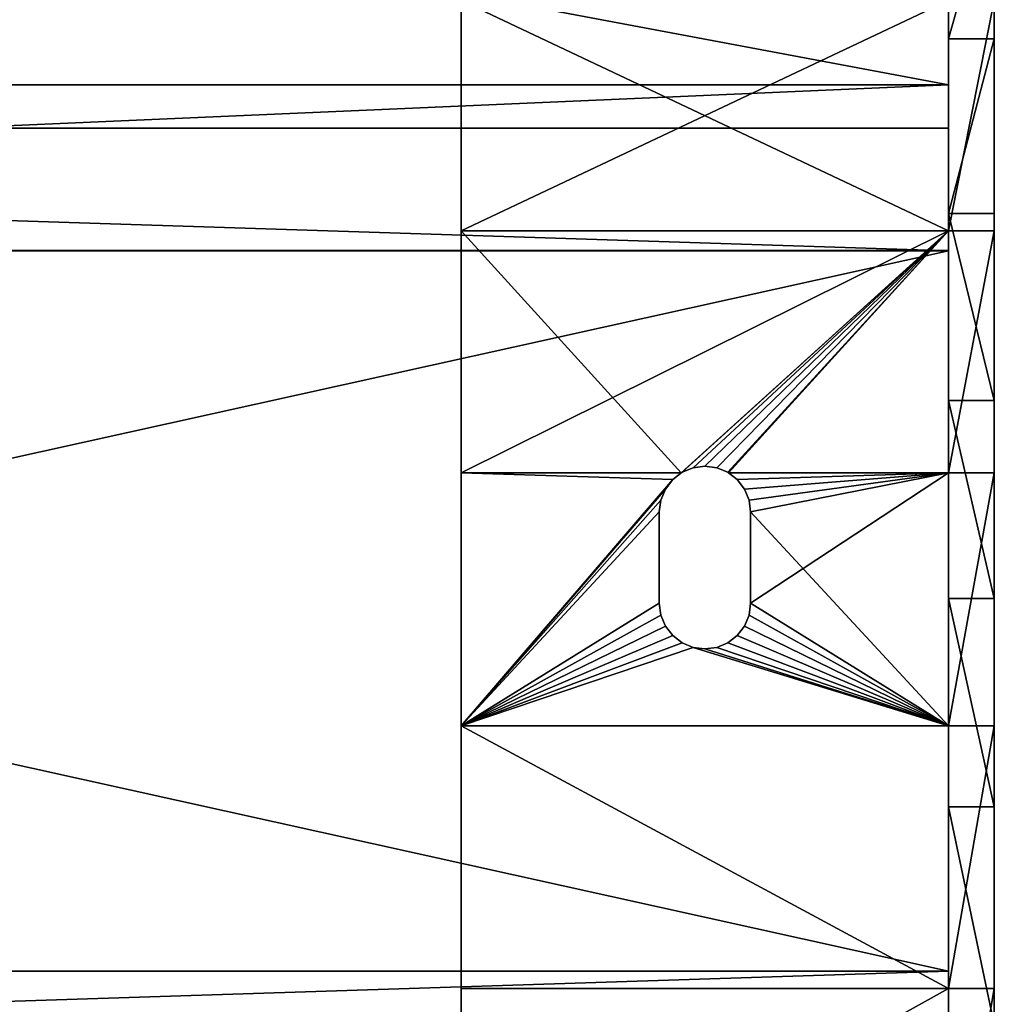
# Model space of a CAD drawing. Extents: x -14.8 to 1.2, y -2.5 to 13.6.
# Drawn here: x -2.8 to 1.2, y 5.7 to 9.7 of the extents above; entities that cross this region are included whole.
import ezdxf

# ---------------------------------------------------------------- set-up
doc = ezdxf.new("R2010")
doc.units = 0
doc.header["$MEASUREMENT"] = 0
doc.layers.get('0').update_dxf_attribs({"linetype": 'CONTINUOUS'})
doc.layers.add('LUMBER', color=134, linetype='CONTINUOUS')

# ---------------------------------------------------------------- blocks, each defined once
blk = doc.blocks.new('COMPONENT_1')
at = {"color": 40}
for p, q in [((8.5258, 12.794, 0.1875), (7.7226, 12.1288, 0.1875)), ((8.5258, 12.794), (7.7226, 12.1288)), ((3.5934, 11.3409, 0.1875), (4.3529, 12.2856, 0.1875)), ((3.5934, 11.3409), (4.3529, 12.2856)), ((7.7226, 12.1288, 0.1875), (6.966, 11.4112, 0.1875)), ((7.7226, 12.1288), (6.966, 11.4112)), ((7.7226, 12.1288, 0.1875), (7.7226, 12.1288)), ((6.966, 11.4112, 0.1875), (6.2593, 10.6442, 0.1875)), ((6.966, 11.4112), (6.2593, 10.6442)), ((6.966, 11.4112, 0.1875), (6.966, 11.4112)), ((2.8991, 10.3472, 0.1875), (3.5934, 11.3409, 0.1875)), ((2.8991, 10.3472), (3.5934, 11.3409)), ((3.5934, 11.3409, 0.1875), (3.5934, 11.3409)), ((6.2593, 10.6442, 0.1875), (5.6059, 9.8315, 0.1875)), ((6.2593, 10.6442), (5.6059, 9.8315)), ((6.2593, 10.6442, 0.1875), (6.2593, 10.6442)), ((2.2733, 9.3091, 0.1875), (2.8991, 10.3472, 0.1875)), ((2.2733, 9.3091), (2.8991, 10.3472)), ((2.8991, 10.3472, 0.1875), (2.8991, 10.3472)), ((5.6059, 9.8315, 0.1875), (5.0086, 8.9766, 0.1875)), ((5.6059, 9.8315), (5.0086, 8.9766)), ((5.6059, 9.8315, 0.1875), (5.6059, 9.8315)), ((1.7187, 8.2312, 0.1875), (2.2733, 9.3091, 0.1875)), ((1.7187, 8.2312), (2.2733, 9.3091)), ((2.2733, 9.3091, 0.1875), (2.2733, 9.3091)), ((5.0086, 8.9766, 0.1875), (4.4702, 8.0835, 0.1875)), ((5.0086, 8.9766), (4.4702, 8.0835)), ((5.0086, 8.9766, 0.1875), (5.0086, 8.9766)), ((1.2379, 7.1184, 0.1875), (1.7187, 8.2312, 0.1875)), ((1.2379, 7.1184), (1.7187, 8.2312)), ((1.7187, 8.2312, 0.1875), (1.7187, 8.2312))]:
    blk.add_line(p, q, dxfattribs=at)
mesh = blk.add_polyface(dxfattribs=at)
corners = [(2.8991, 10.3472), (2.5815, 2), (2.2733, 9.3091), (2.5927, 2.158), (2.7367, 3.1909), (2.9499, 4.2117), (3.5934, 11.3409), (3.2312, 5.2159), (3.5795, 6.1989), (3.9931, 7.1562), (4.3529, 12.2856), (4.4702, 8.0835), (5.1743, 13.1771), (5.0086, 8.9766), (5.6059, 9.8315), (6.0538, 14.0113), (6.2593, 10.6442), (6.9875, 14.7845), (6.966, 11.4112), (7.7226, 12.1288), (7.971, 15.493), (8.5258, 12.794), (9, 16.1338), (9, 13.1356), (0.0047, 1.2122), (9, 0), (0, 0), (0.0909, 2.4213), (0.2582, 3.6219), (0.506, 4.8085), (0.8331, 5.9758), (1.2379, 7.1184), (1.7187, 8.2312), (9, 2)]
mesh.append_faces([[corners[k] for k in face] for face in [(21, 22, 23), (24, 25, 26), (25, 1, 33)]], dxfattribs={"vtx0": -1, "color": 40})
mesh.append_faces([[corners[k] for k in face] for face in [(0, 1, 2), (1, 0, 3), (3, 0, 4), (4, 0, 5), (5, 6, 7), (7, 6, 8), (8, 6, 9), (9, 10, 11), (11, 12, 13), (13, 12, 14), (14, 15, 16), (16, 17, 18), (18, 17, 19), (19, 20, 21)]], dxfattribs={"vtx0": -1, "vtx1": -1, "color": 40})
mesh.append_faces([[corners[k] for k in face] for face in [(25, 27, 1)]], dxfattribs={"vtx0": -1, "vtx1": -1, "vtx2": -1, "color": 40})
mesh.append_faces([[corners[k] for k in face] for face in [(5, 0, 6), (9, 6, 10), (11, 10, 12), (14, 12, 15), (16, 15, 17), (19, 17, 20), (21, 20, 22), (25, 24, 27), (1, 27, 28), (1, 28, 29), (1, 29, 30), (1, 30, 31), (1, 31, 32), (1, 32, 2)]], dxfattribs={"vtx0": -1, "vtx2": -1, "color": 40})
mesh = blk.add_polyface(dxfattribs=at)
corners = [(9, 0, 0.1875), (0.0047, 1.2122, 0.1875), (0, 0, 0.1875), (0.0909, 2.4213, 0.1875), (2.5815, 2, 0.1875), (0.2582, 3.6219, 0.1875), (0.506, 4.8085, 0.1875), (0.8331, 5.9758, 0.1875), (1.2379, 7.1184, 0.1875), (1.7187, 8.2312, 0.1875), (2.2733, 9.3091, 0.1875), (9, 2, 0.1875), (2.8991, 10.3472, 0.1875), (2.5927, 2.158, 0.1875), (2.7367, 3.1909, 0.1875), (2.9499, 4.2117, 0.1875), (3.5934, 11.3409, 0.1875), (3.2312, 5.2159, 0.1875), (3.5795, 6.1989, 0.1875), (3.9931, 7.1562, 0.1875), (4.3529, 12.2856, 0.1875), (4.4702, 8.0835, 0.1875), (5.1743, 13.1771, 0.1875), (5.0086, 8.9766, 0.1875), (5.6059, 9.8315, 0.1875), (6.0538, 14.0113, 0.1875), (6.2593, 10.6442, 0.1875), (6.9875, 14.7845, 0.1875), (6.966, 11.4112, 0.1875), (7.7226, 12.1288, 0.1875), (7.971, 15.493, 0.1875), (8.5258, 12.794, 0.1875), (9, 16.1338, 0.1875), (9, 13.1356, 0.1875)]
mesh.append_faces([[corners[k] for k in face] for face in [(0, 1, 2), (4, 0, 11), (32, 31, 33)]], dxfattribs={"vtx0": -1, "color": 40})
mesh.append_faces([[corners[k] for k in face] for face in [(1, 0, 3), (3, 4, 5), (5, 4, 6), (6, 4, 7), (7, 4, 8), (8, 4, 9), (9, 4, 10), (12, 15, 16), (16, 19, 20), (20, 21, 22), (22, 24, 25), (25, 26, 27), (27, 29, 30), (30, 31, 32)]], dxfattribs={"vtx0": -1, "vtx1": -1, "color": 40})
mesh.append_faces([[corners[k] for k in face] for face in [(3, 0, 4)]], dxfattribs={"vtx0": -1, "vtx1": -1, "vtx2": -1, "color": 40})
mesh.append_faces([[corners[k] for k in face] for face in [(4, 12, 10), (12, 4, 13), (12, 13, 14), (12, 14, 15), (16, 15, 17), (16, 17, 18), (16, 18, 19), (20, 19, 21), (22, 21, 23), (22, 23, 24), (25, 24, 26), (27, 26, 28), (27, 28, 29), (30, 29, 31)]], dxfattribs={"vtx0": -1, "vtx2": -1, "color": 40})
mesh = blk.add_polyface(dxfattribs=at)
corners = [(8.5258, 12.794, 0.1875), (7.7226, 12.1288), (8.5258, 12.794), (7.7226, 12.1288, 0.1875)]
mesh.append_faces([[corners[k] for k in face] for face in [(0, 1, 2), (1, 0, 3)]], dxfattribs={"vtx0": -1, "color": 40})
mesh = blk.add_polyface(dxfattribs=at)
corners = [(4.3529, 12.2856, 0.1875), (3.5934, 11.3409), (3.5934, 11.3409, 0.1875), (4.3529, 12.2856)]
mesh.append_faces([[corners[k] for k in face] for face in [(0, 1, 2), (1, 0, 3)]], dxfattribs={"vtx0": -1, "color": 40})
mesh = blk.add_polyface(dxfattribs=at)
corners = [(7.7226, 12.1288, 0.1875), (6.966, 11.4112), (7.7226, 12.1288), (6.966, 11.4112, 0.1875)]
mesh.append_faces([[corners[k] for k in face] for face in [(0, 1, 2), (1, 0, 3)]], dxfattribs={"vtx0": -1, "color": 40})
mesh = blk.add_polyface(dxfattribs=at)
corners = [(6.966, 11.4112), (6.2593, 10.6442, 0.1875), (6.2593, 10.6442), (6.966, 11.4112, 0.1875)]
mesh.append_faces([[corners[k] for k in face] for face in [(0, 1, 2), (1, 0, 3)]], dxfattribs={"vtx0": -1, "color": 40})
mesh = blk.add_polyface(dxfattribs=at)
corners = [(3.5934, 11.3409, 0.1875), (2.8991, 10.3472), (2.8991, 10.3472, 0.1875), (3.5934, 11.3409)]
mesh.append_faces([[corners[k] for k in face] for face in [(0, 1, 2), (1, 0, 3)]], dxfattribs={"vtx0": -1, "color": 40})
mesh = blk.add_polyface(dxfattribs=at)
corners = [(6.2593, 10.6442), (5.6059, 9.8315, 0.1875), (5.6059, 9.8315), (6.2593, 10.6442, 0.1875)]
mesh.append_faces([[corners[k] for k in face] for face in [(0, 1, 2), (1, 0, 3)]], dxfattribs={"vtx0": -1, "color": 40})
mesh = blk.add_polyface(dxfattribs=at)
corners = [(2.8991, 10.3472, 0.1875), (2.2733, 9.3091), (2.2733, 9.3091, 0.1875), (2.8991, 10.3472)]
mesh.append_faces([[corners[k] for k in face] for face in [(0, 1, 2), (1, 0, 3)]], dxfattribs={"vtx0": -1, "color": 40})
mesh = blk.add_polyface(dxfattribs=at)
corners = [(5.6059, 9.8315), (5.0086, 8.9766, 0.1875), (5.0086, 8.9766), (5.6059, 9.8315, 0.1875)]
mesh.append_faces([[corners[k] for k in face] for face in [(0, 1, 2), (1, 0, 3)]], dxfattribs={"vtx0": -1, "color": 40})
mesh = blk.add_polyface(dxfattribs=at)
corners = [(2.2733, 9.3091, 0.1875), (1.7187, 8.2312), (1.7187, 8.2312, 0.1875), (2.2733, 9.3091)]
mesh.append_faces([[corners[k] for k in face] for face in [(0, 1, 2), (1, 0, 3)]], dxfattribs={"vtx0": -1, "color": 40})
mesh = blk.add_polyface(dxfattribs=at)
corners = [(5.0086, 8.9766), (4.4702, 8.0835, 0.1875), (4.4702, 8.0835), (5.0086, 8.9766, 0.1875)]
mesh.append_faces([[corners[k] for k in face] for face in [(0, 1, 2), (1, 0, 3)]], dxfattribs={"vtx0": -1, "color": 40})
mesh = blk.add_polyface(dxfattribs=at)
corners = [(1.7187, 8.2312, 0.1875), (1.2379, 7.1184), (1.2379, 7.1184, 0.1875), (1.7187, 8.2312)]
mesh.append_faces([[corners[k] for k in face] for face in [(0, 1, 2), (1, 0, 3)]], dxfattribs={"vtx0": -1, "color": 40})
blk = doc.blocks.new('COMPONENT_2')
at = {"color": 8}
for p, q in [((15.625, 4), (0, 4)), ((15.625, 4, 1), (0, 4, 1)), ((15.625, 0), (15.625, 4)), ((15.625, 4, 1), (15.625, 0, 1)), ((15.625, 4), (15.625, 4, 1)), ((15.625, 0), (0, 0)), ((15.625, 0, 1), (0, 0, 1)), ((15.625, 0, 1), (15.625, 0))]:
    blk.add_line(p, q, dxfattribs=at)
mesh = blk.add_polyface(dxfattribs=at)
corners = [(15.625, 4), (0, 0), (0, 4), (15.625, 0)]
mesh.append_faces([[corners[k] for k in face] for face in [(0, 1, 2), (1, 0, 3)]], dxfattribs={"vtx0": -1, "color": 8})
mesh = blk.add_polyface(dxfattribs=at)
corners = [(15.625, 0, 1), (0, 4, 1), (0, 0, 1), (15.625, 4, 1)]
mesh.append_faces([[corners[k] for k in face] for face in [(0, 1, 2), (1, 0, 3)]], dxfattribs={"vtx0": -1, "color": 8})
mesh = blk.add_polyface(dxfattribs=at)
corners = [(0, 4, 1), (15.625, 4), (0, 4), (15.625, 4, 1)]
mesh.append_faces([[corners[k] for k in face] for face in [(0, 1, 2), (1, 0, 3)]], dxfattribs={"vtx0": -1, "color": 8})
mesh = blk.add_polyface(dxfattribs=at)
corners = [(15.625, 4), (15.625, 0, 1), (15.625, 0), (15.625, 4, 1)]
mesh.append_faces([[corners[k] for k in face] for face in [(0, 1, 2), (1, 0, 3)]], dxfattribs={"vtx0": -1, "color": 8})
mesh = blk.add_polyface(dxfattribs=at)
corners = [(15.625, 0, 1), (0, 0), (15.625, 0), (0, 0, 1)]
mesh.append_faces([[corners[k] for k in face] for face in [(0, 1, 2), (1, 0, 3)]], dxfattribs={"vtx0": -1, "color": 8})
blk = doc.blocks.new('DIFFERENCE')
at = {"color": 40}
for p, q in [((2, 11.3409, 5.4066), (0, 11.3409, 5.4066)), ((2, 11.3409, 5.5941), (0, 11.3409, 5.5941)), ((0.9028, 10.3472, 6.1009), (0, 10.3472, 6.1009)), ((0.9028, 10.3472, 6.2884), (0, 10.3472, 6.2884)), ((0.8674, 10.3201, 6.3048), (0.9028, 10.3472, 6.2884)), ((0.9028, 10.3472, 6.1009), (0.8674, 10.3201, 6.1173)), ((0.9028, 10.3472, 6.2884), (0.9062, 10.3499, 6.2866)), ((0.9062, 10.3499, 6.0991), (0.9028, 10.3472, 6.1009)), ((0.9515, 10.3686, 6.086), (0.9062, 10.3499, 6.0991)), ((0.9062, 10.3499, 6.2866), (0.9062, 10.3499, 6.0991)), ((0.9062, 10.3499, 6.2866), (0.9515, 10.3686, 6.2735)), ((0.9515, 10.3686, 6.2735), (1, 10.375, 6.269)), ((1, 10.375, 6.0815), (0.9515, 10.3686, 6.086)), ((0.9515, 10.3686, 6.2735), (0.9515, 10.3686, 6.086)), ((1, 10.375, 6.269), (1, 10.375, 6.0815)), ((1, 10.375, 6.269), (1.0485, 10.3686, 6.2735)), ((1.0485, 10.3686, 6.086), (1, 10.375, 6.0815)), ((1.0485, 10.3686, 6.2735), (1.0485, 10.3686, 6.086)), ((1.0485, 10.3686, 6.2735), (1.0937, 10.3499, 6.2866)), ((1.0937, 10.3499, 6.0991), (1.0485, 10.3686, 6.086)), ((1.0937, 10.3499, 6.2866), (1.0937, 10.3499, 6.0991)), ((1.0937, 10.3499, 6.2866), (1.0972, 10.3472, 6.2884)), ((1.0972, 10.3472, 6.1009), (1.0937, 10.3499, 6.0991)), ((1.0972, 10.3472, 6.2884), (1.1326, 10.3201, 6.3048)), ((1.1326, 10.3201, 6.1173), (1.0972, 10.3472, 6.1009)), ((2, 10.3472, 6.1009), (1.0972, 10.3472, 6.1009)), ((2, 10.3472, 6.2884), (1.0972, 10.3472, 6.2884)), ((0.8376, 10.2812, 6.3282), (0.8674, 10.3201, 6.3048)), ((0.8674, 10.3201, 6.1173), (0.8376, 10.2812, 6.1407)), ((0.8674, 10.3201, 6.3048), (0.8674, 10.3201, 6.1173)), ((1.1326, 10.3201, 6.3048), (1.1326, 10.3201, 6.1173)), ((1.1326, 10.3201, 6.3048), (1.1624, 10.2812, 6.3282)), ((1.1624, 10.2812, 6.1407), (1.1326, 10.3201, 6.1173)), ((0.8189, 10.236, 6.3554), (0.8376, 10.2812, 6.3282)), ((0.8376, 10.2812, 6.1407), (0.8189, 10.236, 6.1679)), ((0.8376, 10.2812, 6.3282), (0.8376, 10.2812, 6.1407)), ((1.1624, 10.2812, 6.3282), (1.1811, 10.236, 6.3554)), ((1.1624, 10.2812, 6.3282), (1.1624, 10.2812, 6.1407)), ((1.1811, 10.236, 6.1679), (1.1624, 10.2812, 6.1407)), ((0.8125, 10.1875, 6.3847), (0.8189, 10.236, 6.3554)), ((0.8189, 10.236, 6.1679), (0.8125, 10.1875, 6.1972)), ((0.8189, 10.236, 6.3554), (0.8189, 10.236, 6.1679)), ((1.1811, 10.236, 6.3554), (1.1875, 10.1875, 6.3847)), ((1.1811, 10.236, 6.3554), (1.1811, 10.236, 6.1679)), ((1.1875, 10.1875, 6.1972), (1.1811, 10.236, 6.1679)), ((0.8125, 10.1875, 6.3847), (0.8125, 10.1875, 6.1972)), ((0.8125, 9.8125, 6.6108), (0.8125, 10.1875, 6.3847)), ((0.8125, 10.1875, 6.1972), (0.8125, 9.8125, 6.4233)), ((1.1875, 10.1875, 6.3847), (1.1875, 10.1875, 6.1972)), ((1.1875, 10.1875, 6.3847), (1.1875, 9.8125, 6.6108)), ((1.1875, 9.8125, 6.4233), (1.1875, 10.1875, 6.1972)), ((0.8125, 9.8125, 6.6108), (0.8125, 9.8125, 6.4233)), ((0.8189, 9.764, 6.64), (0.8125, 9.8125, 6.6108)), ((0.8125, 9.8125, 6.4233), (0.8189, 9.764, 6.4525)), ((1.1875, 9.8125, 6.6108), (1.1811, 9.764, 6.64)), ((1.1811, 9.764, 6.4525), (1.1875, 9.8125, 6.4233)), ((1.1875, 9.8125, 6.6108), (1.1875, 9.8125, 6.4233)), ((0.8189, 9.764, 6.64), (0.8189, 9.764, 6.4525)), ((0.8376, 9.7187, 6.6673), (0.8189, 9.764, 6.64)), ((0.8189, 9.764, 6.4525), (0.8376, 9.7187, 6.4798)), ((1.1811, 9.764, 6.64), (1.1624, 9.7187, 6.6673)), ((1.1624, 9.7187, 6.4798), (1.1811, 9.764, 6.4525)), ((1.1811, 9.764, 6.64), (1.1811, 9.764, 6.4525)), ((0.8376, 9.7187, 6.6673), (0.8376, 9.7187, 6.4798)), ((0.8674, 9.6799, 6.6907), (0.8376, 9.7187, 6.6673)), ((0.8376, 9.7187, 6.4798), (0.8674, 9.6799, 6.5032)), ((1.1624, 9.7187, 6.6673), (1.1326, 9.6799, 6.6907)), ((1.1326, 9.6799, 6.5032), (1.1624, 9.7187, 6.4798)), ((1.1624, 9.7187, 6.6673), (1.1624, 9.7187, 6.4798)), ((0.8674, 9.6799, 6.6907), (0.8674, 9.6799, 6.5032)), ((0.9062, 9.6501, 6.7086), (0.8674, 9.6799, 6.6907)), ((0.8674, 9.6799, 6.5032), (0.9062, 9.6501, 6.5211)), ((1.1326, 9.6799, 6.6907), (1.0937, 9.6501, 6.7086)), ((1.0937, 9.6501, 6.5211), (1.1326, 9.6799, 6.5032)), ((1.1326, 9.6799, 6.6907), (1.1326, 9.6799, 6.5032)), ((0.9062, 9.6501, 6.7086), (0.9062, 9.6501, 6.5211)), ((0.9515, 9.6314, 6.7199), (0.9062, 9.6501, 6.7086)), ((0.9062, 9.6501, 6.5211), (0.9515, 9.6314, 6.5324)), ((0.9515, 9.6314, 6.7199), (0.9515, 9.6314, 6.5324)), ((1, 9.625, 6.7238), (0.9515, 9.6314, 6.7199)), ((0.9515, 9.6314, 6.5324), (1, 9.625, 6.5363)), ((1.0485, 9.6314, 6.7199), (1, 9.625, 6.7238)), ((1, 9.625, 6.5363), (1.0485, 9.6314, 6.5324)), ((1, 9.625, 6.7238), (1, 9.625, 6.5363)), ((1.0937, 9.6501, 6.7086), (1.0485, 9.6314, 6.7199)), ((1.0485, 9.6314, 6.5324), (1.0937, 9.6501, 6.5211)), ((1.0485, 9.6314, 6.7199), (1.0485, 9.6314, 6.5324)), ((1.0937, 9.6501, 6.7086), (1.0937, 9.6501, 6.5211)), ((2, 9.3091, 6.9142), (0, 9.3091, 6.9142)), ((2, 9.3091, 6.7267), (0, 9.3091, 6.7267)), ((2, 8.2312, 7.2813), (0, 8.2312, 7.2813)), ((2, 8.2312, 7.4688), (0, 8.2312, 7.4688))]:
    blk.add_line(p, q, dxfattribs=at)
for points in [[(0, 0.1875, 9.1868), (0, 1.2122, 9.1828), (0, 2.4213, 9.0966), (0, 3.6219, 8.9293), (0, 4.8085, 8.6815), (0, 5.9758, 8.3544), (0, 7.1184, 7.9496), (0, 8.2312, 7.4688), (0, 9.3091, 6.9142), (0, 10.3472, 6.2884), (0, 11.3409, 5.5941), (0, 12.2856, 4.8346), (0, 13.1771, 4.0132), (0, 14.0113, 3.1337), (0, 14.1895, 2.9186)], [(2, 0.1875, 9.1868), (2, 1.2122, 9.1828), (2, 2.4213, 9.0966), (2, 3.6219, 8.9293), (2, 4.8085, 8.6815), (2, 5.9758, 8.3544), (2, 7.1184, 7.9496), (2, 8.2312, 7.4688), (2, 9.3091, 6.9142), (2, 10.3472, 6.2884), (2, 11.3409, 5.5941), (2, 12.2856, 4.8346), (2, 13.1771, 4.0132), (2, 14.0113, 3.1337), (2, 14.1895, 2.9186)], [(0, 0.1875, 8.9993), (0, 1.2122, 8.9953), (0, 2.4213, 8.9091), (0, 3.6219, 8.7418), (0, 4.8085, 8.494), (0, 5.9758, 8.1669), (0, 7.1184, 7.7621), (0, 8.2312, 7.2813), (0, 9.3091, 6.7267), (0, 10.3472, 6.1009), (0, 11.3409, 5.4066), (0, 12.2856, 4.6471), (0, 13.1771, 3.8257), (0, 14.0113, 2.9462), (0, 14.0973, 2.8423)], [(2, 0.1875, 8.9993), (2, 1.2122, 8.9953), (2, 2.4213, 8.9091), (2, 3.6219, 8.7418), (2, 4.8085, 8.494), (2, 5.9758, 8.1669), (2, 7.1184, 7.7621), (2, 8.2312, 7.2813), (2, 9.3091, 6.7267), (2, 10.3472, 6.1009), (2, 11.3409, 5.4066), (2, 12.2856, 4.6471), (2, 13.1771, 3.8257), (2, 14.0113, 2.9462), (2, 14.0973, 2.8423)]]:
    blk.add_polyline3d(points, dxfattribs=at)
mesh = blk.add_polyface(dxfattribs=at)
corners = [(0, 0.1875, 9.1868), (0, 1.2122, 8.9953), (0, 0.1875, 8.9993), (0, 1.2122, 9.1828), (0, 2.4213, 9.0966), (0, 2.4213, 8.9091), (0, 3.6219, 8.9293), (0, 3.6219, 8.7418), (0, 4.8085, 8.6815), (0, 4.8085, 8.494), (0, 5.9758, 8.3544), (0, 5.9758, 8.1669), (0, 7.1184, 7.9496), (0, 7.1184, 7.7621), (0, 8.2312, 7.4688), (0, 8.2312, 7.2813), (0, 9.3091, 6.9142), (0, 9.3091, 6.7267), (0, 10.3472, 6.2884), (0, 10.3472, 6.1009), (0, 11.3409, 5.5941), (0, 11.3409, 5.4066), (0, 12.2856, 4.8346), (0, 12.2856, 4.6471), (0, 13.1771, 4.0132), (0, 13.1771, 3.8257), (0, 14.0113, 3.1337), (0, 14.0113, 2.9462), (0, 14.1895, 2.9186), (0, 14.0973, 2.8423)]
mesh.append_faces([[corners[k] for k in face] for face in [(0, 1, 2), (27, 28, 29)]], dxfattribs={"vtx0": -1, "color": 40})
mesh.append_faces([[corners[k] for k in face] for face in [(1, 4, 5), (5, 6, 7), (7, 8, 9), (9, 10, 11), (11, 12, 13), (13, 14, 15), (15, 16, 17), (17, 18, 19), (19, 20, 21), (21, 22, 23), (23, 24, 25), (25, 26, 27)]], dxfattribs={"vtx0": -1, "vtx1": -1, "color": 40})
mesh.append_faces([[corners[k] for k in face] for face in [(1, 0, 3), (1, 3, 4), (5, 4, 6), (7, 6, 8), (9, 8, 10), (11, 10, 12), (13, 12, 14), (15, 14, 16), (17, 16, 18), (19, 18, 20), (21, 20, 22), (23, 22, 24), (25, 24, 26), (27, 26, 28)]], dxfattribs={"vtx0": -1, "vtx2": -1, "color": 40})
mesh = blk.add_polyface(dxfattribs=at)
corners = [(2, 1.2122, 8.9953), (2, 0.1875, 9.1868), (2, 0.1875, 8.9993), (2, 1.2122, 9.1828), (2, 2.4213, 9.0966), (2, 2.4213, 8.9091), (2, 3.6219, 8.9293), (2, 3.6219, 8.7418), (2, 4.8085, 8.494), (2, 4.8085, 8.6815), (2, 5.9758, 8.1669), (2, 5.9758, 8.3544), (2, 7.1184, 7.7621), (2, 7.1184, 7.9496), (2, 8.2312, 7.2813), (2, 8.2312, 7.4688), (2, 9.3091, 6.7267), (2, 9.3091, 6.9142), (2, 10.3472, 6.1009), (2, 10.3472, 6.2884), (2, 11.3409, 5.4066), (2, 11.3409, 5.5941), (2, 12.2856, 4.6471), (2, 12.2856, 4.8346), (2, 13.1771, 3.8257), (2, 13.1771, 4.0132), (2, 14.0113, 2.9462), (2, 14.0113, 3.1337), (2, 14.0973, 2.8423), (2, 14.1895, 2.9186)]
mesh.append_faces([[corners[k] for k in face] for face in [(0, 1, 2), (27, 28, 29)]], dxfattribs={"vtx0": -1, "color": 40})
mesh.append_faces([[corners[k] for k in face] for face in [(1, 0, 3), (3, 0, 4), (4, 5, 6), (6, 8, 9), (9, 10, 11), (11, 12, 13), (13, 14, 15), (15, 16, 17), (17, 18, 19), (19, 20, 21), (21, 22, 23), (23, 24, 25), (25, 26, 27)]], dxfattribs={"vtx0": -1, "vtx1": -1, "color": 40})
mesh.append_faces([[corners[k] for k in face] for face in [(4, 0, 5), (6, 5, 7), (6, 7, 8), (9, 8, 10), (11, 10, 12), (13, 12, 14), (15, 14, 16), (17, 16, 18), (19, 18, 20), (21, 20, 22), (23, 22, 24), (25, 24, 26), (27, 26, 28)]], dxfattribs={"vtx0": -1, "vtx2": -1, "color": 40})
mesh = blk.add_polyface(dxfattribs=at)
corners = [(2, 12.2856, 4.6471), (0, 11.3409, 5.4066), (0, 12.2856, 4.6471), (2, 11.3409, 5.4066)]
mesh.append_faces([[corners[k] for k in face] for face in [(0, 1, 2), (1, 0, 3)]], dxfattribs={"vtx0": -1, "color": 40})
mesh = blk.add_polyface(dxfattribs=at)
corners = [(2, 11.3409, 5.5941), (0, 12.2856, 4.8346), (0, 11.3409, 5.5941), (2, 12.2856, 4.8346)]
mesh.append_faces([[corners[k] for k in face] for face in [(0, 1, 2), (1, 0, 3)]], dxfattribs={"vtx0": -1, "color": 40})
mesh = blk.add_polyface(dxfattribs=at)
corners = [(2, 11.3409, 5.4066), (0, 10.3472, 6.1009), (0, 11.3409, 5.4066), (0.9028, 10.3472, 6.1009), (0.9062, 10.3499, 6.0991), (0.9515, 10.3686, 6.086), (1, 10.375, 6.0815), (1.0485, 10.3686, 6.086), (1.0937, 10.3499, 6.0991), (1.0972, 10.3472, 6.1009), (2, 10.3472, 6.1009)]
mesh.append_faces([[corners[k] for k in face] for face in [(0, 1, 2), (9, 0, 10)]], dxfattribs={"vtx0": -1, "color": 40})
mesh.append_faces([[corners[k] for k in face] for face in [(1, 0, 3), (3, 0, 4), (4, 0, 5), (5, 0, 6), (6, 0, 7), (7, 0, 8), (8, 0, 9)]], dxfattribs={"vtx0": -1, "vtx1": -1, "color": 40})
mesh = blk.add_polyface(dxfattribs=at)
corners = [(0.9028, 10.3472, 6.2884), (0, 11.3409, 5.5941), (0, 10.3472, 6.2884), (2, 11.3409, 5.5941), (0.9062, 10.3499, 6.2866), (0.9515, 10.3686, 6.2735), (1, 10.375, 6.269), (1.0485, 10.3686, 6.2735), (1.0937, 10.3499, 6.2866), (1.0972, 10.3472, 6.2884), (2, 10.3472, 6.2884)]
mesh.append_faces([[corners[k] for k in face] for face in [(0, 1, 2), (3, 9, 10)]], dxfattribs={"vtx0": -1, "color": 40})
mesh.append_faces([[corners[k] for k in face] for face in [(1, 0, 3)]], dxfattribs={"vtx0": -1, "vtx1": -1, "color": 40})
mesh.append_faces([[corners[k] for k in face] for face in [(3, 0, 4), (3, 4, 5), (3, 5, 6), (3, 6, 7), (3, 7, 8), (3, 8, 9)]], dxfattribs={"vtx0": -1, "vtx2": -1, "color": 40})
mesh = blk.add_polyface(dxfattribs=at)
corners = [(0, 10.3472, 6.1009), (0.8674, 10.3201, 6.1173), (0, 9.3091, 6.7267), (0.9028, 10.3472, 6.1009), (0.8376, 10.2812, 6.1407), (0.8189, 10.236, 6.1679), (0.8125, 10.1875, 6.1972), (2, 10.3472, 6.1009), (1.1326, 10.3201, 6.1173), (1.0972, 10.3472, 6.1009), (1.1624, 10.2812, 6.1407), (1.1811, 10.236, 6.1679), (1.1875, 10.1875, 6.1972), (1.1875, 9.8125, 6.4233), (0.9515, 9.6314, 6.5324), (2, 9.3091, 6.7267), (0.9062, 9.6501, 6.5211), (0.8674, 9.6799, 6.5032), (0.8376, 9.7187, 6.4798), (0.8189, 9.764, 6.4525), (0.8125, 9.8125, 6.4233), (1, 9.625, 6.5363), (1.0485, 9.6314, 6.5324), (1.0937, 9.6501, 6.5211), (1.1326, 9.6799, 6.5032), (1.1624, 9.7187, 6.4798), (1.1811, 9.764, 6.4525)]
mesh.append_faces([[corners[k] for k in face] for face in [(1, 0, 3), (7, 8, 9)]], dxfattribs={"vtx0": -1, "color": 40})
mesh.append_faces([[corners[k] for k in face] for face in [(0, 1, 2), (8, 7, 10), (10, 7, 11), (11, 7, 12), (12, 7, 13), (2, 14, 15), (14, 2, 16), (16, 2, 17), (17, 2, 18), (18, 2, 19), (19, 2, 20), (20, 2, 6), (15, 13, 7)]], dxfattribs={"vtx0": -1, "vtx1": -1, "color": 40})
mesh.append_faces([[corners[k] for k in face] for face in [(2, 1, 4), (2, 4, 5), (2, 5, 6), (15, 14, 21), (15, 21, 22), (15, 22, 23), (15, 23, 24), (15, 24, 25), (15, 25, 26), (15, 26, 13)]], dxfattribs={"vtx0": -1, "vtx2": -1, "color": 40})
mesh = blk.add_polyface(dxfattribs=at)
corners = [(0, 9.3091, 6.9142), (0.8189, 9.764, 6.64), (0.8125, 9.8125, 6.6108), (0.8376, 9.7187, 6.6673), (0.8674, 9.6799, 6.6907), (0.9062, 9.6501, 6.7086), (0.9515, 9.6314, 6.7199), (2, 9.3091, 6.9142), (1, 9.625, 6.7238), (1.0485, 9.6314, 6.7199), (1.0937, 9.6501, 6.7086), (1.1326, 9.6799, 6.6907), (1.1624, 9.7187, 6.6673), (1.1811, 9.764, 6.64), (1.1875, 9.8125, 6.6108), (1.1875, 10.1875, 6.3847), (2, 10.3472, 6.2884), (1.1326, 10.3201, 6.3048), (1.0972, 10.3472, 6.2884), (1.1624, 10.2812, 6.3282), (1.1811, 10.236, 6.3554), (0, 10.3472, 6.2884), (0.8674, 10.3201, 6.3048), (0.9028, 10.3472, 6.2884), (0.8376, 10.2812, 6.3282), (0.8189, 10.236, 6.3554), (0.8125, 10.1875, 6.3847)]
mesh.append_faces([[corners[k] for k in face] for face in [(17, 16, 18), (21, 22, 23)]], dxfattribs={"vtx0": -1, "color": 40})
mesh.append_faces([[corners[k] for k in face] for face in [(1, 0, 3), (3, 0, 4), (4, 0, 5), (5, 0, 6), (6, 7, 8), (8, 7, 9), (9, 7, 10), (10, 7, 11), (11, 7, 12), (12, 7, 13), (13, 7, 14), (14, 7, 15), (22, 0, 24), (24, 0, 25), (25, 0, 26), (26, 0, 2)]], dxfattribs={"vtx0": -1, "vtx1": -1, "color": 40})
mesh.append_faces([[corners[k] for k in face] for face in [(0, 1, 2), (6, 0, 7), (15, 7, 16), (16, 17, 19), (16, 19, 20), (16, 20, 15), (22, 21, 0)]], dxfattribs={"vtx0": -1, "vtx2": -1, "color": 40})
mesh = blk.add_polyface(dxfattribs=at)
corners = [(0.9062, 10.3499, 6.2866), (0.9028, 10.3472, 6.1009), (0.9062, 10.3499, 6.0991), (0.8674, 10.3201, 6.1173), (0.8674, 10.3201, 6.3048), (0.9028, 10.3472, 6.2884)]
mesh.append_faces([[corners[k] for k in face] for face in [(0, 1, 2), (4, 0, 5)]], dxfattribs={"vtx0": -1, "color": 40})
mesh.append_faces([[corners[k] for k in face] for face in [(1, 0, 3), (3, 0, 4)]], dxfattribs={"vtx0": -1, "vtx1": -1, "color": 40})
mesh = blk.add_polyface(dxfattribs=at)
corners = [(0.9515, 10.3686, 6.2735), (0.9062, 10.3499, 6.0991), (0.9515, 10.3686, 6.086), (0.9062, 10.3499, 6.2866)]
mesh.append_faces([[corners[k] for k in face] for face in [(0, 1, 2), (1, 0, 3)]], dxfattribs={"vtx0": -1, "color": 40})
mesh = blk.add_polyface(dxfattribs=at)
corners = [(1, 10.375, 6.269), (0.9515, 10.3686, 6.086), (1, 10.375, 6.0815), (0.9515, 10.3686, 6.2735)]
mesh.append_faces([[corners[k] for k in face] for face in [(0, 1, 2), (1, 0, 3)]], dxfattribs={"vtx0": -1, "color": 40})
mesh = blk.add_polyface(dxfattribs=at)
corners = [(1.0485, 10.3686, 6.086), (1, 10.375, 6.269), (1, 10.375, 6.0815), (1.0485, 10.3686, 6.2735)]
mesh.append_faces([[corners[k] for k in face] for face in [(0, 1, 2), (1, 0, 3)]], dxfattribs={"vtx0": -1, "color": 40})
mesh = blk.add_polyface(dxfattribs=at)
corners = [(1.0937, 10.3499, 6.0991), (1.0485, 10.3686, 6.2735), (1.0485, 10.3686, 6.086), (1.0937, 10.3499, 6.2866)]
mesh.append_faces([[corners[k] for k in face] for face in [(0, 1, 2), (1, 0, 3)]], dxfattribs={"vtx0": -1, "color": 40})
mesh = blk.add_polyface(dxfattribs=at)
corners = [(1.0972, 10.3472, 6.1009), (1.0937, 10.3499, 6.2866), (1.0937, 10.3499, 6.0991), (1.1326, 10.3201, 6.1173), (1.1326, 10.3201, 6.3048), (1.0972, 10.3472, 6.2884)]
mesh.append_faces([[corners[k] for k in face] for face in [(0, 1, 2), (1, 4, 5)]], dxfattribs={"vtx0": -1, "color": 40})
mesh.append_faces([[corners[k] for k in face] for face in [(1, 0, 3), (1, 3, 4)]], dxfattribs={"vtx0": -1, "vtx2": -1, "color": 40})
mesh = blk.add_polyface(dxfattribs=at)
corners = [(0.8674, 10.3201, 6.1173), (0.8376, 10.2812, 6.3282), (0.8376, 10.2812, 6.1407), (0.8674, 10.3201, 6.3048)]
mesh.append_faces([[corners[k] for k in face] for face in [(0, 1, 2), (1, 0, 3)]], dxfattribs={"vtx0": -1, "color": 40})
mesh = blk.add_polyface(dxfattribs=at)
corners = [(1.1624, 10.2812, 6.3282), (1.1326, 10.3201, 6.1173), (1.1624, 10.2812, 6.1407), (1.1326, 10.3201, 6.3048)]
mesh.append_faces([[corners[k] for k in face] for face in [(0, 1, 2), (1, 0, 3)]], dxfattribs={"vtx0": -1, "color": 40})
mesh = blk.add_polyface(dxfattribs=at)
corners = [(0.8376, 10.2812, 6.1407), (0.8189, 10.236, 6.3554), (0.8189, 10.236, 6.1679), (0.8376, 10.2812, 6.3282)]
mesh.append_faces([[corners[k] for k in face] for face in [(0, 1, 2), (1, 0, 3)]], dxfattribs={"vtx0": -1, "color": 40})
mesh = blk.add_polyface(dxfattribs=at)
corners = [(1.1811, 10.236, 6.3554), (1.1624, 10.2812, 6.1407), (1.1811, 10.236, 6.1679), (1.1624, 10.2812, 6.3282)]
mesh.append_faces([[corners[k] for k in face] for face in [(0, 1, 2), (1, 0, 3)]], dxfattribs={"vtx0": -1, "color": 40})
mesh = blk.add_polyface(dxfattribs=at)
corners = [(0.8189, 10.236, 6.1679), (0.8125, 10.1875, 6.3847), (0.8125, 10.1875, 6.1972), (0.8189, 10.236, 6.3554)]
mesh.append_faces([[corners[k] for k in face] for face in [(0, 1, 2), (1, 0, 3)]], dxfattribs={"vtx0": -1, "color": 40})
mesh = blk.add_polyface(dxfattribs=at)
corners = [(1.1811, 10.236, 6.3554), (1.1875, 10.1875, 6.1972), (1.1875, 10.1875, 6.3847), (1.1811, 10.236, 6.1679)]
mesh.append_faces([[corners[k] for k in face] for face in [(0, 1, 2), (1, 0, 3)]], dxfattribs={"vtx0": -1, "color": 40})
mesh = blk.add_polyface(dxfattribs=at)
corners = [(0.8125, 10.1875, 6.1972), (0.8125, 9.8125, 6.6108), (0.8125, 9.8125, 6.4233), (0.8125, 10.1875, 6.3847)]
mesh.append_faces([[corners[k] for k in face] for face in [(0, 1, 2), (1, 0, 3)]], dxfattribs={"vtx0": -1, "color": 40})
mesh = blk.add_polyface(dxfattribs=at)
corners = [(1.1875, 9.8125, 6.6108), (1.1875, 10.1875, 6.1972), (1.1875, 9.8125, 6.4233), (1.1875, 10.1875, 6.3847)]
mesh.append_faces([[corners[k] for k in face] for face in [(0, 1, 2), (1, 0, 3)]], dxfattribs={"vtx0": -1, "color": 40})
mesh = blk.add_polyface(dxfattribs=at)
corners = [(0.8125, 9.8125, 6.4233), (0.8189, 9.764, 6.64), (0.8189, 9.764, 6.4525), (0.8125, 9.8125, 6.6108)]
mesh.append_faces([[corners[k] for k in face] for face in [(0, 1, 2), (1, 0, 3)]], dxfattribs={"vtx0": -1, "color": 40})
mesh = blk.add_polyface(dxfattribs=at)
corners = [(1.1811, 9.764, 6.64), (1.1875, 9.8125, 6.4233), (1.1811, 9.764, 6.4525), (1.1875, 9.8125, 6.6108)]
mesh.append_faces([[corners[k] for k in face] for face in [(0, 1, 2), (1, 0, 3)]], dxfattribs={"vtx0": -1, "color": 40})
mesh = blk.add_polyface(dxfattribs=at)
corners = [(0.8189, 9.764, 6.4525), (0.8376, 9.7187, 6.6673), (0.8376, 9.7187, 6.4798), (0.8189, 9.764, 6.64)]
mesh.append_faces([[corners[k] for k in face] for face in [(0, 1, 2), (1, 0, 3)]], dxfattribs={"vtx0": -1, "color": 40})
mesh = blk.add_polyface(dxfattribs=at)
corners = [(1.1624, 9.7187, 6.6673), (1.1811, 9.764, 6.4525), (1.1624, 9.7187, 6.4798), (1.1811, 9.764, 6.64)]
mesh.append_faces([[corners[k] for k in face] for face in [(0, 1, 2), (1, 0, 3)]], dxfattribs={"vtx0": -1, "color": 40})
mesh = blk.add_polyface(dxfattribs=at)
corners = [(0.8376, 9.7187, 6.4798), (0.8674, 9.6799, 6.6907), (0.8674, 9.6799, 6.5032), (0.8376, 9.7187, 6.6673)]
mesh.append_faces([[corners[k] for k in face] for face in [(0, 1, 2), (1, 0, 3)]], dxfattribs={"vtx0": -1, "color": 40})
mesh = blk.add_polyface(dxfattribs=at)
corners = [(1.1624, 9.7187, 6.6673), (1.1326, 9.6799, 6.5032), (1.1326, 9.6799, 6.6907), (1.1624, 9.7187, 6.4798)]
mesh.append_faces([[corners[k] for k in face] for face in [(0, 1, 2), (1, 0, 3)]], dxfattribs={"vtx0": -1, "color": 40})
mesh = blk.add_polyface(dxfattribs=at)
corners = [(0.8674, 9.6799, 6.6907), (0.9062, 9.6501, 6.5211), (0.8674, 9.6799, 6.5032), (0.9062, 9.6501, 6.7086)]
mesh.append_faces([[corners[k] for k in face] for face in [(0, 1, 2), (1, 0, 3)]], dxfattribs={"vtx0": -1, "color": 40})
mesh = blk.add_polyface(dxfattribs=at)
corners = [(1.0937, 9.6501, 6.5211), (1.1326, 9.6799, 6.6907), (1.1326, 9.6799, 6.5032), (1.0937, 9.6501, 6.7086)]
mesh.append_faces([[corners[k] for k in face] for face in [(0, 1, 2), (1, 0, 3)]], dxfattribs={"vtx0": -1, "color": 40})
mesh = blk.add_polyface(dxfattribs=at)
corners = [(0.9062, 9.6501, 6.7086), (0.9515, 9.6314, 6.5324), (0.9062, 9.6501, 6.5211), (0.9515, 9.6314, 6.7199)]
mesh.append_faces([[corners[k] for k in face] for face in [(0, 1, 2), (1, 0, 3)]], dxfattribs={"vtx0": -1, "color": 40})
mesh = blk.add_polyface(dxfattribs=at)
corners = [(0.9515, 9.6314, 6.7199), (1, 9.625, 6.5363), (0.9515, 9.6314, 6.5324), (1, 9.625, 6.7238)]
mesh.append_faces([[corners[k] for k in face] for face in [(0, 1, 2), (1, 0, 3)]], dxfattribs={"vtx0": -1, "color": 40})
mesh = blk.add_polyface(dxfattribs=at)
corners = [(1, 9.625, 6.5363), (1.0485, 9.6314, 6.7199), (1.0485, 9.6314, 6.5324), (1, 9.625, 6.7238)]
mesh.append_faces([[corners[k] for k in face] for face in [(0, 1, 2), (1, 0, 3)]], dxfattribs={"vtx0": -1, "color": 40})
mesh = blk.add_polyface(dxfattribs=at)
corners = [(1.0485, 9.6314, 6.5324), (1.0937, 9.6501, 6.7086), (1.0937, 9.6501, 6.5211), (1.0485, 9.6314, 6.7199)]
mesh.append_faces([[corners[k] for k in face] for face in [(0, 1, 2), (1, 0, 3)]], dxfattribs={"vtx0": -1, "color": 40})
mesh = blk.add_polyface(dxfattribs=at)
corners = [(2, 8.2312, 7.4688), (0, 9.3091, 6.9142), (0, 8.2312, 7.4688), (2, 9.3091, 6.9142)]
mesh.append_faces([[corners[k] for k in face] for face in [(0, 1, 2), (1, 0, 3)]], dxfattribs={"vtx0": -1, "color": 40})
mesh = blk.add_polyface(dxfattribs=at)
corners = [(0, 9.3091, 6.7267), (2, 8.2312, 7.2813), (0, 8.2312, 7.2813), (2, 9.3091, 6.7267)]
mesh.append_faces([[corners[k] for k in face] for face in [(0, 1, 2), (1, 0, 3)]], dxfattribs={"vtx0": -1, "color": 40})
mesh = blk.add_polyface(dxfattribs=at)
corners = [(2, 8.2312, 7.2813), (0, 7.1184, 7.7621), (0, 8.2312, 7.2813), (2, 7.1184, 7.7621)]
mesh.append_faces([[corners[k] for k in face] for face in [(0, 1, 2), (1, 0, 3)]], dxfattribs={"vtx0": -1, "color": 40})
mesh = blk.add_polyface(dxfattribs=at)
corners = [(0, 7.1184, 7.9496), (2, 8.2312, 7.4688), (0, 8.2312, 7.4688), (2, 7.1184, 7.9496)]
mesh.append_faces([[corners[k] for k in face] for face in [(0, 1, 2), (1, 0, 3)]], dxfattribs={"vtx0": -1, "color": 40})

msp = doc.modelspace()

# ---------------------------------------------------------------- block references
at = {"color": 40, "extrusion": (1, 1.49032e-08, 1.84628e-13), "rotation": 270.0000000000151}
msp.add_blockref('COMPONENT_1', (-2.4928, 4.4062, 1.0617), dxfattribs=at)
at = {"color": 2}
msp.add_blockref('DIFFERENCE', (-0.9383, -2.4928, -4.7813), dxfattribs=at)
at = {"layer": 'LUMBER', "extrusion": (-4.29955e-09, 0.68086, 0.732413), "rotation": 179.999999657902}
msp.add_blockref('COMPONENT_2', (14.5633, -5.835, 6.5989), dxfattribs=at)
at = {"layer": 'LUMBER', "extrusion": (-4.34151e-09, 0.502247, 0.864724), "rotation": 179.9999994923817}
msp.add_blockref('COMPONENT_2', (14.5633, -3.1485, 5.1469), dxfattribs=at)

doc.saveas('drawing.dxf')
